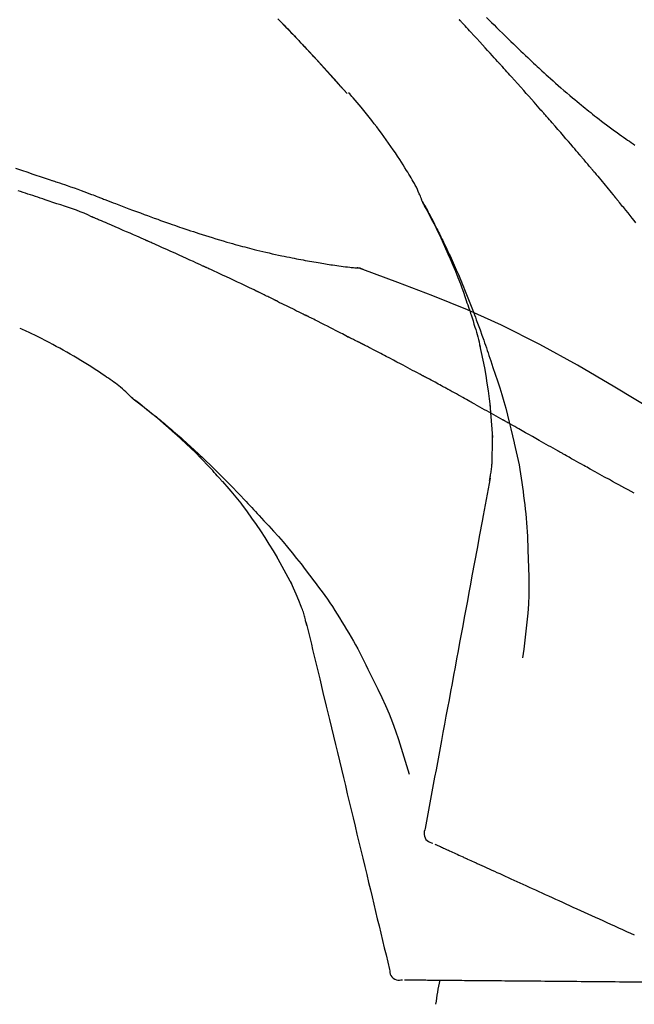
# Model space of a CAD drawing. Extents: x 55896 to 82369, y -25 to 8845.
# Drawn here: x 63867 to 63913, y 3035 to 3107 of the extents above; entities that cross this region are included whole.
import ezdxf

# ---------------------------------------------------------------- set-up
doc = ezdxf.new("R2010")
doc.units = 0
doc.header["$LTSCALE"] = 50
doc.header["$MEASUREMENT"] = 0
doc.layers.get('0').update_dxf_attribs({"linetype": 'CONTINUOUS'})
doc.layers.get('DEFPOINTS').update_dxf_attribs({"color": 146, "linetype": 'CONTINUOUS'})
doc.layers.add('150-機器', color=8, linetype='CONTINUOUS')
doc.layers.add('166-寸法B', color=11, linetype='CONTINUOUS')
doc.styles.add('KH001', font='txt')
doc.dimstyles.new('KH1xx030', dxfattribs={"dimscale": 30, "dimtxt": 2, "dimasz": 0.6, "dimexe": 0.3, "dimexo": 1.2, "dimgap": 0.5, "dimtad": 3, "dimdec": 1, "dimdsep": 46, "dimlunit": 6, "dimtxsty": 'KH001', "dimblk": 'DOT', "dimcen": 1, "dimdle": 1, "dimclrd": 256, "dimclre": 256, "dimclrt": 256, "dimadec": 0, "dimazin": 0, "dimtfac": 1, "dimtdec": 1, "dimtix": 1, "dimtmove": 2, "dimatfit": 3, "dimldrblk": 'CLOSEDBLANK', "dimfxl": 1, "dimtolj": 1, "dimtzin": 0, "dimlwd": -1, "dimlwe": -1, "dimarcsym": 0})

# ---------------------------------------------------------------- blocks, each defined once
blk = doc.blocks.new('F402_D')
at = {"layer": '150-機器', "color": 13, "linetype": 'Continuous'}
for p, q in [((-28.98, 204.099), (-28.983, 204.102)), ((-28.608, 191.207), (-28.609, 191.207))]:
    blk.add_line(p, q, dxfattribs=at)
for points in [[(-34.102, 209.626), (-33.949, 209.468), (-33.796, 209.31), (-33.643, 209.152), (-33.51, 209.014), (-33.376, 208.875), (-33.243, 208.737), (-33.111, 208.598), (-32.997, 208.479), (-32.884, 208.36), (-32.77, 208.241), (-32.657, 208.122), (-32.563, 208.022), (-32.469, 207.923), (-32.375, 207.824), (-32.282, 207.725), (-32.226, 207.665), (-32.17, 207.606), (-32.114, 207.546), (-32.058, 207.486), (-32.033, 207.46), (-32.008, 207.434), (-31.983, 207.407), (-31.958, 207.381)], [(-31.95, 207.372), (-32.021, 207.447), (-32.091, 207.522), (-32.162, 207.596), (-32.232, 207.671), (-32.371, 207.819), (-32.511, 207.968), (-32.65, 208.116), (-32.79, 208.264), (-32.999, 208.483), (-33.208, 208.701), (-33.417, 208.919), (-33.627, 209.137), (-33.833, 209.35), (-34.039, 209.563)], [(-18.688, 209.735), (-18.5, 209.548), (-18.312, 209.361), (-18.124, 209.174), (-17.936, 208.987), (-17.719, 208.774), (-17.502, 208.561), (-17.285, 208.348), (-17.067, 208.136), (-16.877, 207.951), (-16.686, 207.767), (-16.495, 207.582), (-16.303, 207.399), (-16.135, 207.238), (-15.966, 207.077), (-15.797, 206.917), (-15.628, 206.757), (-15.486, 206.622), (-15.343, 206.488), (-15.2, 206.355), (-15.056, 206.221), (-14.937, 206.11), (-14.817, 205.999), (-14.696, 205.889), (-14.576, 205.778), (-14.421, 205.637), (-14.266, 205.495), (-14.11, 205.354), (-13.954, 205.213), (-13.761, 205.039), (-13.567, 204.866), (-13.372, 204.694), (-13.176, 204.523), (-12.961, 204.336), (-12.746, 204.151), (-12.53, 203.967), (-12.313, 203.784), (-12.15, 203.648), (-11.987, 203.512), (-11.824, 203.377), (-11.66, 203.242), (-11.525, 203.132), (-11.39, 203.022), (-11.255, 202.913), (-11.119, 202.804), (-10.975, 202.689), (-10.831, 202.574), (-10.686, 202.46), (-10.54, 202.346), (-10.355, 202.203), (-10.17, 202.06), (-9.983, 201.918), (-9.796, 201.777), (-9.604, 201.633), (-9.411, 201.49), (-9.217, 201.348), (-9.022, 201.207), (-8.865, 201.094), (-8.707, 200.981), (-8.548, 200.869), (-8.39, 200.757), (-8.254, 200.662), (-8.118, 200.566), (-7.981, 200.472), (-7.845, 200.377), (-7.709, 200.283)], [(-17.734, 206.34), (-17.857, 206.475), (-17.979, 206.61), (-18.102, 206.746), (-18.225, 206.881), (-18.409, 207.084), (-18.593, 207.286), (-18.778, 207.489), (-18.962, 207.691), (-19.178, 207.926), (-19.393, 208.161), (-19.609, 208.395), (-19.825, 208.629), (-19.932, 208.746), (-20.04, 208.863), (-20.148, 208.98), (-20.256, 209.096), (-20.31, 209.155), (-20.364, 209.213), (-20.418, 209.271), (-20.472, 209.329), (-20.498, 209.359), (-20.525, 209.388), (-20.552, 209.417), (-20.579, 209.446), (-20.593, 209.46), (-20.606, 209.475), (-20.62, 209.489), (-20.633, 209.504), (-20.64, 209.511), (-20.647, 209.519), (-20.653, 209.526), (-20.66, 209.533), (-20.664, 209.537), (-20.667, 209.541), (-20.671, 209.544), (-20.674, 209.548), (-20.675, 209.549), (-20.676, 209.55), (-20.676, 209.551), (-20.677, 209.551), (-20.678, 209.552), (-20.679, 209.553), (-20.68, 209.554), (-20.68, 209.555), (-20.681, 209.556), (-20.682, 209.557), (-20.683, 209.557), (-20.683, 209.558), (-20.684, 209.559), (-20.685, 209.56), (-20.686, 209.561), (-20.687, 209.562)], [(-31.392, 206.773), (-31.44, 206.825), (-31.487, 206.876), (-31.534, 206.927), (-31.582, 206.978), (-31.629, 207.029), (-31.677, 207.08), (-31.724, 207.131), (-31.772, 207.182), (-31.82, 207.233), (-31.868, 207.284), (-31.915, 207.335), (-31.963, 207.386)], [(-28.98, 204.099), (-29.224, 204.376), (-29.469, 204.652), (-29.713, 204.929), (-29.958, 205.205), (-30.204, 205.481), (-30.45, 205.756), (-30.697, 206.03), (-30.947, 206.303), (-31.198, 206.574), (-31.45, 206.844), (-31.704, 207.112), (-31.958, 207.381)], [(-31.958, 207.381), (-31.956, 207.379), (-31.954, 207.376), (-31.952, 207.374), (-31.95, 207.372)], [(-28.983, 204.103), (-29.611, 204.798), (-30.239, 205.494), (-30.868, 206.189), (-31.496, 206.885)], [(-14.65, 202.882), (-14.777, 203.027), (-14.904, 203.172), (-15.032, 203.317), (-15.159, 203.462), (-15.351, 203.679), (-15.543, 203.896), (-15.735, 204.112), (-15.927, 204.329), (-16.152, 204.581), (-16.378, 204.833), (-16.603, 205.084), (-16.829, 205.336), (-16.942, 205.461), (-17.055, 205.587), (-17.168, 205.713), (-17.281, 205.838), (-17.338, 205.901), (-17.395, 205.964), (-17.451, 206.026), (-17.508, 206.089), (-17.536, 206.12), (-17.564, 206.152), (-17.593, 206.183), (-17.621, 206.214), (-17.635, 206.23), (-17.649, 206.246), (-17.664, 206.261), (-17.678, 206.277), (-17.685, 206.285), (-17.692, 206.293), (-17.699, 206.3), (-17.706, 206.308), (-17.709, 206.312), (-17.712, 206.315), (-17.715, 206.318), (-17.718, 206.322), (-17.72, 206.324), (-17.722, 206.326), (-17.724, 206.328), (-17.726, 206.331), (-17.727, 206.332), (-17.728, 206.333), (-17.73, 206.334), (-17.731, 206.335), (-17.732, 206.336), (-17.733, 206.338), (-17.733, 206.339), (-17.734, 206.34)], [(-53.508, 198.585), (-53.049, 198.43), (-52.59, 198.274), (-52.288, 198.172), (-51.986, 198.07), (-51.684, 197.968), (-51.382, 197.866), (-51.237, 197.817), (-51.092, 197.768), (-50.947, 197.719), (-50.802, 197.67)], [(-23.435, 196.15), (-23.449, 196.191), (-23.463, 196.232), (-23.478, 196.273), (-23.493, 196.314), (-23.53, 196.41), (-23.569, 196.505), (-23.609, 196.599), (-23.65, 196.693), (-23.72, 196.851), (-23.791, 197.007), (-23.864, 197.163), (-23.941, 197.317), (-24.013, 197.454), (-24.088, 197.59), (-24.165, 197.725), (-24.243, 197.858), (-24.327, 197.998), (-24.411, 198.137), (-24.497, 198.275), (-24.583, 198.413), (-24.71, 198.614), (-24.837, 198.815), (-24.964, 199.016), (-25.093, 199.215), (-25.254, 199.459), (-25.417, 199.702), (-25.581, 199.943), (-25.747, 200.183), (-25.919, 200.43), (-26.093, 200.675), (-26.268, 200.919), (-26.445, 201.162), (-26.619, 201.398), (-26.795, 201.632), (-26.972, 201.864), (-27.15, 202.096), (-27.347, 202.347), (-27.545, 202.598), (-27.746, 202.846), (-27.949, 203.092), (-28.096, 203.268), (-28.245, 203.444), (-28.394, 203.618), (-28.545, 203.791), (-28.627, 203.883), (-28.708, 203.976), (-28.79, 204.068), (-28.872, 204.16)], [(-11.805, 199.591), (-11.922, 199.729), (-12.039, 199.867), (-12.157, 200.005), (-12.274, 200.143), (-12.451, 200.35), (-12.627, 200.556), (-12.805, 200.762), (-12.982, 200.968), (-13.19, 201.208), (-13.397, 201.448), (-13.606, 201.687), (-13.814, 201.927), (-13.918, 202.046), (-14.023, 202.166), (-14.127, 202.285), (-14.231, 202.404), (-14.284, 202.464), (-14.336, 202.524), (-14.388, 202.583), (-14.44, 202.643), (-14.467, 202.673), (-14.493, 202.703), (-14.519, 202.732), (-14.545, 202.762), (-14.558, 202.777), (-14.571, 202.792), (-14.584, 202.807), (-14.597, 202.822), (-14.604, 202.829), (-14.61, 202.837), (-14.617, 202.844), (-14.623, 202.852), (-14.626, 202.855), (-14.629, 202.858), (-14.632, 202.861), (-14.635, 202.864), (-14.637, 202.867), (-14.638, 202.869), (-14.64, 202.871), (-14.642, 202.873), (-14.643, 202.874), (-14.644, 202.875), (-14.645, 202.876), (-14.646, 202.877), (-14.647, 202.878), (-14.648, 202.879), (-14.649, 202.88), (-14.65, 202.882)], [(-10.865, 198.479), (-10.904, 198.525), (-10.943, 198.571), (-10.982, 198.618), (-11.021, 198.664), (-11.079, 198.734), (-11.138, 198.804), (-11.197, 198.873), (-11.255, 198.943), (-11.324, 199.024), (-11.392, 199.105), (-11.461, 199.186), (-11.53, 199.267), (-11.564, 199.307), (-11.598, 199.348), (-11.633, 199.388), (-11.667, 199.429), (-11.684, 199.449), (-11.701, 199.469), (-11.719, 199.49), (-11.736, 199.51), (-11.744, 199.52), (-11.753, 199.53), (-11.762, 199.54), (-11.77, 199.55), (-11.774, 199.555), (-11.778, 199.559), (-11.781, 199.563), (-11.785, 199.568), (-11.787, 199.57), (-11.79, 199.573), (-11.792, 199.576), (-11.795, 199.579), (-11.796, 199.58), (-11.797, 199.582), (-11.798, 199.583), (-11.799, 199.585), (-11.801, 199.586), (-11.802, 199.588), (-11.803, 199.589), (-11.805, 199.591)], [(-51.305, 196.242), (-51.487, 196.303), (-51.668, 196.364), (-51.85, 196.425), (-52.031, 196.486), (-52.213, 196.547), (-52.394, 196.608), (-52.576, 196.669), (-52.757, 196.731), (-52.938, 196.792), (-53.119, 196.852), (-53.3, 196.913)], [(-10.723, 198.31), (-10.735, 198.324), (-10.747, 198.338), (-10.758, 198.352), (-10.77, 198.366), (-10.782, 198.38), (-10.794, 198.394), (-10.806, 198.408), (-10.818, 198.422), (-10.829, 198.436), (-10.841, 198.45), (-10.853, 198.464), (-10.865, 198.479)], [(-10.677, 198.255), (-10.681, 198.26), (-10.685, 198.264), (-10.689, 198.269), (-10.693, 198.273), (-10.696, 198.278), (-10.7, 198.282), (-10.704, 198.287), (-10.708, 198.292), (-10.712, 198.296), (-10.715, 198.301), (-10.719, 198.305), (-10.723, 198.31)], [(-10.677, 198.255), (-10.565, 198.122), (-10.453, 197.988), (-10.341, 197.854), (-10.229, 197.72), (-10.118, 197.586), (-10.006, 197.452), (-9.895, 197.318), (-9.783, 197.183), (-9.672, 197.049), (-9.562, 196.914), (-9.451, 196.779), (-9.34, 196.644)], [(-50.803, 197.667), (-50.803, 197.669), (-50.802, 197.67), (-50.801, 197.672), (-50.8, 197.674)], [(-50.798, 197.672), (-50.704, 197.641), (-50.611, 197.61), (-50.518, 197.579), (-50.425, 197.548), (-50.24, 197.486), (-50.056, 197.423), (-49.871, 197.36), (-49.687, 197.297), (-49.423, 197.207), (-49.159, 197.116), (-48.895, 197.023), (-48.633, 196.929), (-48.443, 196.859), (-48.254, 196.788), (-48.065, 196.717), (-47.877, 196.644), (-47.759, 196.598), (-47.642, 196.552), (-47.524, 196.506), (-47.407, 196.46), (-47.342, 196.435), (-47.278, 196.41), (-47.214, 196.385), (-47.15, 196.361), (-47.065, 196.328), (-46.98, 196.295), (-46.894, 196.262), (-46.809, 196.229), (-46.636, 196.162), (-46.462, 196.095), (-46.288, 196.028), (-46.114, 195.961), (-45.866, 195.866), (-45.619, 195.772), (-45.371, 195.677), (-45.122, 195.584), (-44.838, 195.477), (-44.553, 195.37), (-44.268, 195.265), (-43.983, 195.159), (-43.734, 195.068), (-43.485, 194.977), (-43.235, 194.886), (-42.986, 194.796), (-42.766, 194.718), (-42.547, 194.64), (-42.327, 194.562), (-42.107, 194.485), (-41.923, 194.42), (-41.738, 194.356), (-41.552, 194.292), (-41.367, 194.228), (-41.213, 194.175), (-41.058, 194.123), (-40.903, 194.071), (-40.749, 194.019), (-40.549, 193.952), (-40.35, 193.886), (-40.15, 193.82), (-39.951, 193.755), (-39.703, 193.675), (-39.455, 193.596), (-39.207, 193.518), (-38.958, 193.441), (-38.687, 193.358), (-38.415, 193.277), (-38.142, 193.197), (-37.869, 193.118), (-37.665, 193.059), (-37.461, 193.002), (-37.257, 192.944), (-37.053, 192.888), (-36.885, 192.842), (-36.717, 192.797), (-36.549, 192.752), (-36.381, 192.708), (-36.202, 192.661), (-36.024, 192.615), (-35.845, 192.57), (-35.666, 192.525), (-35.438, 192.469), (-35.211, 192.414), (-34.983, 192.36), (-34.754, 192.307), (-34.52, 192.254), (-34.285, 192.202), (-34.051, 192.152), (-33.816, 192.102), (-33.625, 192.063), (-33.435, 192.024), (-33.245, 191.986), (-33.054, 191.948), (-32.891, 191.916), (-32.728, 191.884), (-32.565, 191.853), (-32.402, 191.822), (-32.24, 191.792), (-32.078, 191.762), (-31.915, 191.732), (-31.753, 191.703), (-31.593, 191.675), (-31.434, 191.647), (-31.275, 191.619), (-31.116, 191.592), (-30.981, 191.569), (-30.846, 191.546), (-30.711, 191.523), (-30.577, 191.501), (-30.446, 191.48), (-30.316, 191.46), (-30.186, 191.44), (-30.055, 191.421), (-29.9, 191.398), (-29.744, 191.376), (-29.589, 191.354), (-29.433, 191.333), (-29.271, 191.313), (-29.109, 191.293), (-28.947, 191.274), (-28.785, 191.255), (-28.69, 191.245), (-28.596, 191.235), (-28.502, 191.225), (-28.407, 191.216), (-28.366, 191.212), (-28.325, 191.208), (-28.284, 191.205), (-28.243, 191.201)], [(-9.34, 196.644), (-9.326, 196.627), (-9.312, 196.61), (-9.298, 196.593), (-9.284, 196.575), (-9.269, 196.558), (-9.255, 196.541), (-9.241, 196.524), (-9.227, 196.507), (-9.213, 196.489), (-9.199, 196.472), (-9.185, 196.455), (-9.17, 196.438)], [(-47.87, 194.99), (-48.15, 195.117), (-48.43, 195.241), (-48.713, 195.361), (-48.998, 195.473), (-49.284, 195.575), (-49.573, 195.671), (-49.863, 195.764), (-50.153, 195.856), (-50.442, 195.95), (-50.73, 196.047), (-51.018, 196.144), (-51.305, 196.242)], [(-19.941, 188.119), (-19.993, 188.28), (-20.045, 188.441), (-20.097, 188.602), (-20.15, 188.763), (-20.255, 189.075), (-20.363, 189.385), (-20.473, 189.695), (-20.587, 190.003), (-20.764, 190.466), (-20.947, 190.926), (-21.137, 191.384), (-21.331, 191.84), (-21.503, 192.231), (-21.677, 192.621), (-21.855, 193.009), (-22.036, 193.395), (-22.206, 193.753), (-22.379, 194.11), (-22.555, 194.465), (-22.734, 194.818), (-22.845, 195.034), (-22.958, 195.249), (-23.071, 195.464), (-23.186, 195.678), (-23.25, 195.795), (-23.314, 195.913), (-23.379, 196.03), (-23.443, 196.148)], [(-23.436, 196.15), (-23.43, 196.138), (-23.423, 196.127), (-23.417, 196.116), (-23.411, 196.104), (-23.405, 196.093), (-23.398, 196.082), (-23.392, 196.07), (-23.386, 196.059), (-23.38, 196.048), (-23.373, 196.036), (-23.367, 196.025), (-23.361, 196.014), (-23.299, 195.902), (-23.237, 195.79), (-23.175, 195.678), (-23.113, 195.565), (-23.051, 195.451), (-22.99, 195.337), (-22.93, 195.222), (-22.869, 195.108), (-22.75, 194.881), (-22.631, 194.654), (-22.514, 194.427), (-22.397, 194.199), (-22.339, 194.083), (-22.281, 193.967), (-22.223, 193.851), (-22.165, 193.735), (-22.109, 193.62), (-22.053, 193.505), (-21.997, 193.39), (-21.941, 193.275), (-21.933, 193.259), (-21.925, 193.242), (-21.917, 193.226), (-21.909, 193.209), (-21.901, 193.193), (-21.893, 193.176), (-21.885, 193.16), (-21.877, 193.143), (-21.869, 193.127), (-21.861, 193.11), (-21.853, 193.094), (-21.845, 193.077)], [(-7.631, 194.543), (-7.766, 194.711), (-7.901, 194.878), (-8.059, 195.074), (-8.217, 195.269), (-8.376, 195.464), (-8.534, 195.659), (-8.614, 195.757), (-8.693, 195.854), (-8.773, 195.951), (-8.852, 196.049), (-8.892, 196.097), (-8.932, 196.146), (-8.971, 196.195), (-9.011, 196.243), (-9.031, 196.268), (-9.051, 196.292), (-9.071, 196.316), (-9.091, 196.34), (-9.101, 196.353), (-9.111, 196.365), (-9.121, 196.377), (-9.131, 196.389), (-9.136, 196.395), (-9.141, 196.401), (-9.145, 196.407), (-9.15, 196.413), (-9.153, 196.416), (-9.155, 196.419), (-9.157, 196.422), (-9.16, 196.424), (-9.16, 196.425), (-9.161, 196.426), (-9.162, 196.427), (-9.163, 196.428), (-9.163, 196.429), (-9.164, 196.43), (-9.165, 196.431), (-9.165, 196.432), (-9.166, 196.432), (-9.167, 196.433), (-9.168, 196.434), (-9.168, 196.435), (-9.169, 196.436), (-9.17, 196.437), (-9.171, 196.438), (-9.171, 196.439)], [(-43.862, 193.247), (-44.029, 193.321), (-44.196, 193.395), (-44.363, 193.468), (-44.53, 193.542), (-44.781, 193.653), (-45.031, 193.763), (-45.282, 193.872), (-45.533, 193.982), (-45.826, 194.109), (-46.118, 194.236), (-46.41, 194.362), (-46.703, 194.488), (-46.849, 194.551), (-46.995, 194.614), (-47.141, 194.677), (-47.287, 194.74), (-47.36, 194.771), (-47.433, 194.802), (-47.506, 194.834), (-47.579, 194.865), (-47.615, 194.881), (-47.651, 194.896), (-47.688, 194.912), (-47.724, 194.927), (-47.743, 194.935), (-47.761, 194.943), (-47.779, 194.951), (-47.797, 194.959), (-47.806, 194.963), (-47.815, 194.966), (-47.825, 194.97), (-47.834, 194.974), (-47.838, 194.976), (-47.843, 194.978), (-47.848, 194.98), (-47.853, 194.982), (-47.854, 194.983), (-47.855, 194.983), (-47.856, 194.984), (-47.857, 194.984), (-47.858, 194.985), (-47.859, 194.985), (-47.86, 194.986), (-47.861, 194.986), (-47.862, 194.986), (-47.863, 194.987), (-47.864, 194.987), (-47.865, 194.988), (-47.866, 194.988), (-47.867, 194.989), (-47.868, 194.989), (-47.869, 194.99)], [(-39.637, 191.342), (-39.813, 191.423), (-39.988, 191.504), (-40.163, 191.585), (-40.339, 191.665), (-40.602, 191.786), (-40.866, 191.906), (-41.129, 192.026), (-41.393, 192.145), (-41.701, 192.284), (-42.01, 192.422), (-42.318, 192.56), (-42.627, 192.698), (-42.781, 192.767), (-42.935, 192.836), (-43.09, 192.904), (-43.244, 192.973), (-43.321, 193.007), (-43.399, 193.042), (-43.476, 193.076), (-43.553, 193.11), (-43.592, 193.127), (-43.63, 193.144), (-43.669, 193.161), (-43.707, 193.179), (-43.727, 193.187), (-43.746, 193.196), (-43.765, 193.204), (-43.785, 193.213), (-43.794, 193.217), (-43.804, 193.221), (-43.814, 193.226), (-43.823, 193.23), (-43.828, 193.232), (-43.832, 193.233), (-43.836, 193.235), (-43.84, 193.237), (-43.843, 193.238), (-43.845, 193.24), (-43.848, 193.241), (-43.851, 193.242), (-43.852, 193.243), (-43.854, 193.243), (-43.855, 193.244), (-43.857, 193.245), (-43.858, 193.245), (-43.859, 193.246), (-43.861, 193.246), (-43.862, 193.247)], [(-21.845, 193.077), (-21.765, 192.914), (-21.686, 192.75), (-21.607, 192.586), (-21.529, 192.421), (-21.451, 192.254), (-21.375, 192.088), (-21.299, 191.92), (-21.224, 191.753), (-21.067, 191.404), (-20.913, 191.055), (-20.76, 190.705), (-20.61, 190.354), (-20.532, 190.168), (-20.455, 189.981), (-20.379, 189.794), (-20.303, 189.607), (-20.153, 189.236), (-20.004, 188.865), (-19.857, 188.492), (-19.713, 188.119), (-19.642, 187.93), (-19.571, 187.742), (-19.501, 187.553), (-19.431, 187.365), (-19.293, 186.989), (-19.156, 186.613), (-19.02, 186.236), (-18.886, 185.859), (-18.82, 185.669), (-18.755, 185.48), (-18.69, 185.29), (-18.626, 185.101), (-18.562, 184.911), (-18.498, 184.721), (-18.434, 184.531), (-18.37, 184.341)], [(-35.7, 189.493), (-35.863, 189.572), (-36.026, 189.65), (-36.19, 189.729), (-36.353, 189.807), (-36.599, 189.924), (-36.844, 190.041), (-37.09, 190.157), (-37.336, 190.273), (-37.623, 190.408), (-37.91, 190.542), (-38.198, 190.676), (-38.486, 190.81), (-38.629, 190.877), (-38.773, 190.943), (-38.917, 191.01), (-39.061, 191.077), (-39.133, 191.11), (-39.205, 191.143), (-39.277, 191.176), (-39.349, 191.21), (-39.385, 191.226), (-39.421, 191.243), (-39.457, 191.26), (-39.493, 191.276), (-39.511, 191.284), (-39.529, 191.293), (-39.547, 191.301), (-39.565, 191.309), (-39.574, 191.313), (-39.583, 191.318), (-39.592, 191.322), (-39.601, 191.326), (-39.605, 191.328), (-39.609, 191.329), (-39.613, 191.331), (-39.617, 191.333), (-39.619, 191.334), (-39.622, 191.335), (-39.625, 191.337), (-39.627, 191.338), (-39.628, 191.338), (-39.63, 191.339), (-39.631, 191.339), (-39.632, 191.34), (-39.633, 191.341), (-39.635, 191.341), (-39.636, 191.342), (-39.637, 191.342)], [(-27.803, 191.089), (-27.855, 191.114), (-27.908, 191.137), (-27.962, 191.158), (-28.017, 191.175), (-28.072, 191.186), (-28.128, 191.193), (-28.185, 191.198), (-28.242, 191.201)], [(-27.823, 191.093), (-27.856, 191.107), (-27.89, 191.12), (-27.923, 191.134), (-27.957, 191.146), (-27.992, 191.157), (-28.027, 191.166), (-28.062, 191.174), (-28.097, 191.181), (-28.132, 191.187), (-28.168, 191.192), (-28.203, 191.196), (-28.239, 191.2)], [(-6.467, 180.737), (-9.2, 182.388), (-11.951, 184.002), (-14.737, 185.542), (-17.577, 186.97), (-20.092, 188.098), (-22.647, 189.143), (-25.228, 190.132), (-27.823, 191.093)], [(-27.823, 191.093), (-27.821, 191.092), (-27.819, 191.091), (-27.817, 191.09), (-27.816, 191.09)], [(-34.389, 188.86), (-34.443, 188.886), (-34.498, 188.913), (-34.552, 188.939), (-34.607, 188.966), (-34.689, 189.006), (-34.771, 189.045), (-34.853, 189.085), (-34.935, 189.125), (-35.03, 189.171), (-35.126, 189.217), (-35.221, 189.263), (-35.317, 189.309), (-35.365, 189.332), (-35.413, 189.355), (-35.46, 189.378), (-35.508, 189.401), (-35.532, 189.413), (-35.556, 189.424), (-35.58, 189.436), (-35.604, 189.447), (-35.616, 189.453), (-35.628, 189.459), (-35.64, 189.465), (-35.652, 189.47), (-35.657, 189.473), (-35.662, 189.475), (-35.667, 189.478), (-35.672, 189.48), (-35.676, 189.482), (-35.679, 189.483), (-35.683, 189.485), (-35.686, 189.487), (-35.688, 189.488), (-35.689, 189.488), (-35.691, 189.489), (-35.693, 189.49), (-35.694, 189.491), (-35.696, 189.492), (-35.698, 189.492), (-35.7, 189.493)], [(-34.191, 188.763), (-34.207, 188.771), (-34.224, 188.779), (-34.24, 188.787), (-34.257, 188.795), (-34.273, 188.803), (-34.29, 188.811), (-34.306, 188.819), (-34.323, 188.827), (-34.339, 188.835), (-34.356, 188.843), (-34.372, 188.852), (-34.389, 188.86)], [(-34.127, 188.732), (-34.132, 188.734), (-34.138, 188.737), (-34.143, 188.74), (-34.148, 188.742), (-34.153, 188.745), (-34.159, 188.747), (-34.164, 188.75), (-34.169, 188.753), (-34.175, 188.755), (-34.18, 188.758), (-34.185, 188.76), (-34.191, 188.763)], [(-34.127, 188.732), (-33.97, 188.655), (-33.813, 188.579), (-33.657, 188.502), (-33.5, 188.425), (-33.343, 188.348), (-33.187, 188.271), (-33.03, 188.194), (-32.874, 188.116), (-32.718, 188.038), (-32.562, 187.96), (-32.406, 187.882), (-32.25, 187.804)], [(-19.941, 188.118), (-19.939, 188.112), (-19.937, 188.106), (-19.935, 188.1), (-19.933, 188.094), (-19.931, 188.088), (-19.929, 188.082), (-19.927, 188.076), (-19.925, 188.07), (-19.924, 188.064), (-19.922, 188.058), (-19.92, 188.053), (-19.918, 188.047)], [(-19.941, 188.118), (-19.925, 188.07), (-19.91, 188.022), (-19.894, 187.975), (-19.879, 187.927), (-19.864, 187.879), (-19.849, 187.831), (-19.834, 187.784), (-19.818, 187.736), (-19.746, 187.508), (-19.675, 187.28), (-19.604, 187.052), (-19.534, 186.824), (-19.479, 186.643), (-19.426, 186.462), (-19.374, 186.281), (-19.324, 186.099), (-19.276, 185.916), (-19.23, 185.733), (-19.184, 185.55), (-19.14, 185.366)], [(-32.25, 187.804), (-32.23, 187.794), (-32.21, 187.784), (-32.19, 187.774), (-32.17, 187.764), (-32.15, 187.754), (-32.13, 187.744), (-32.111, 187.734), (-32.091, 187.724), (-32.071, 187.714), (-32.051, 187.704), (-32.031, 187.694), (-32.011, 187.684)], [(-28.942, 186.116), (-29.069, 186.182), (-29.197, 186.249), (-29.324, 186.315), (-29.452, 186.381), (-29.643, 186.48), (-29.834, 186.579), (-30.026, 186.678), (-30.217, 186.776), (-30.441, 186.89), (-30.665, 187.005), (-30.889, 187.118), (-31.113, 187.232), (-31.225, 187.289), (-31.338, 187.345), (-31.45, 187.402), (-31.562, 187.458), (-31.618, 187.487), (-31.674, 187.515), (-31.73, 187.543), (-31.786, 187.571), (-31.814, 187.586), (-31.842, 187.6), (-31.87, 187.614), (-31.899, 187.628), (-31.913, 187.635), (-31.927, 187.642), (-31.941, 187.649), (-31.955, 187.656), (-31.962, 187.66), (-31.969, 187.663), (-31.976, 187.667), (-31.983, 187.67), (-31.986, 187.672), (-31.989, 187.673), (-31.992, 187.675), (-31.996, 187.677), (-31.997, 187.677), (-31.998, 187.678), (-31.999, 187.678), (-32, 187.679), (-32.001, 187.679), (-32.002, 187.68), (-32.003, 187.68), (-32.004, 187.681), (-32.005, 187.681), (-32.006, 187.682), (-32.007, 187.682), (-32.008, 187.683), (-32.009, 187.683), (-32.01, 187.684), (-32.011, 187.684), (-32.012, 187.685)], [(-44.925, 181.62), (-44.955, 181.652), (-44.985, 181.683), (-45.015, 181.715), (-45.045, 181.746), (-45.118, 181.818), (-45.192, 181.889), (-45.267, 181.959), (-45.343, 182.028), (-45.47, 182.144), (-45.599, 182.258), (-45.73, 182.371), (-45.862, 182.48), (-45.984, 182.576), (-46.107, 182.669), (-46.232, 182.761), (-46.358, 182.851), (-46.491, 182.945), (-46.625, 183.037), (-46.76, 183.129), (-46.895, 183.22), (-47.092, 183.352), (-47.29, 183.484), (-47.488, 183.615), (-47.687, 183.745), (-47.933, 183.903), (-48.18, 184.058), (-48.429, 184.212), (-48.678, 184.364), (-48.936, 184.519), (-49.194, 184.672), (-49.454, 184.824), (-49.714, 184.974), (-49.969, 185.118), (-50.224, 185.261), (-50.481, 185.401), (-50.738, 185.54), (-51.02, 185.69), (-51.303, 185.838), (-51.587, 185.983), (-51.872, 186.126), (-52.079, 186.227), (-52.286, 186.326), (-52.493, 186.425), (-52.702, 186.521), (-52.814, 186.573), (-52.926, 186.624), (-53.038, 186.675), (-53.15, 186.726)], [(-28.085, 185.69), (-28.12, 185.709), (-28.156, 185.727), (-28.191, 185.745), (-28.227, 185.763), (-28.28, 185.79), (-28.334, 185.816), (-28.388, 185.842), (-28.442, 185.868), (-28.505, 185.898), (-28.568, 185.928), (-28.631, 185.959), (-28.693, 185.99), (-28.724, 186.005), (-28.756, 186.021), (-28.787, 186.036), (-28.818, 186.052), (-28.833, 186.06), (-28.849, 186.068), (-28.864, 186.076), (-28.88, 186.084), (-28.888, 186.088), (-28.895, 186.092), (-28.903, 186.096), (-28.911, 186.1), (-28.914, 186.101), (-28.917, 186.103), (-28.92, 186.104), (-28.923, 186.106), (-28.924, 186.106), (-28.925, 186.107), (-28.926, 186.107), (-28.927, 186.108), (-28.928, 186.109), (-28.929, 186.109), (-28.93, 186.11), (-28.931, 186.11), (-28.932, 186.111), (-28.933, 186.111), (-28.934, 186.112), (-28.935, 186.112), (-28.938, 186.114), (-28.942, 186.116), (-28.944, 186.117), (-28.945, 186.117), (-28.943, 186.116), (-28.941, 186.115), (-28.938, 186.114), (-28.936, 186.113), (-28.936, 186.113), (-28.938, 186.114), (-28.942, 186.116), (-28.946, 186.118)], [(-27.87, 185.58), (-27.879, 185.584), (-27.888, 185.589), (-27.897, 185.594), (-27.906, 185.598), (-27.92, 185.605), (-27.933, 185.612), (-27.946, 185.619), (-27.96, 185.626), (-27.975, 185.634), (-27.991, 185.642), (-28.007, 185.65), (-28.022, 185.658), (-28.03, 185.662), (-28.038, 185.666), (-28.046, 185.67), (-28.054, 185.674), (-28.058, 185.676), (-28.062, 185.678), (-28.066, 185.68), (-28.069, 185.682), (-28.071, 185.683), (-28.073, 185.684), (-28.075, 185.685), (-28.077, 185.686), (-28.079, 185.687), (-28.081, 185.688), (-28.083, 185.689), (-28.085, 185.69)], [(-23.611, 183.345), (-23.788, 183.439), (-23.965, 183.533), (-24.142, 183.627), (-24.319, 183.721), (-24.496, 183.815), (-24.674, 183.909), (-24.851, 184.003), (-25.029, 184.097), (-25.295, 184.237), (-25.561, 184.377), (-25.827, 184.517), (-26.094, 184.656), (-26.227, 184.726), (-26.36, 184.796), (-26.493, 184.865), (-26.626, 184.935), (-26.782, 185.016), (-26.937, 185.097), (-27.093, 185.177), (-27.248, 185.258), (-27.326, 185.298), (-27.404, 185.338), (-27.481, 185.379), (-27.559, 185.419), (-27.598, 185.439), (-27.637, 185.459), (-27.676, 185.479), (-27.715, 185.499), (-27.734, 185.509), (-27.754, 185.519), (-27.773, 185.53), (-27.793, 185.54), (-27.802, 185.545), (-27.812, 185.55), (-27.822, 185.555), (-27.831, 185.56), (-27.836, 185.562), (-27.841, 185.565), (-27.846, 185.567), (-27.851, 185.57), (-27.853, 185.571), (-27.856, 185.572), (-27.858, 185.573), (-27.861, 185.575), (-27.862, 185.575), (-27.863, 185.576), (-27.864, 185.577), (-27.866, 185.577), (-27.867, 185.578), (-27.868, 185.578), (-27.869, 185.579), (-27.87, 185.58)], [(-18.393, 180.948), (-18.463, 181.526), (-18.537, 182.104), (-18.617, 182.68), (-18.709, 183.254), (-18.812, 183.819), (-18.926, 184.382), (-19.047, 184.943), (-19.171, 185.504)], [(-18.37, 184.341), (-18.198, 183.841), (-18.027, 183.341), (-17.859, 182.839), (-17.697, 182.336), (-17.542, 181.834), (-17.393, 181.329), (-17.252, 180.823), (-17.119, 180.314), (-16.993, 179.804), (-16.872, 179.292), (-16.756, 178.78), (-16.641, 178.267)], [(-21.678, 182.304), (-21.758, 182.348), (-21.838, 182.392), (-21.919, 182.436), (-21.999, 182.48), (-22.119, 182.545), (-22.24, 182.61), (-22.361, 182.676), (-22.481, 182.741), (-22.622, 182.817), (-22.763, 182.892), (-22.904, 182.968), (-23.046, 183.043), (-23.116, 183.081), (-23.187, 183.119), (-23.258, 183.157), (-23.328, 183.194), (-23.364, 183.213), (-23.399, 183.232), (-23.434, 183.251), (-23.47, 183.27), (-23.487, 183.279), (-23.505, 183.288), (-23.523, 183.298), (-23.54, 183.307), (-23.549, 183.312), (-23.558, 183.317), (-23.567, 183.321), (-23.576, 183.326), (-23.58, 183.328), (-23.583, 183.33), (-23.587, 183.332), (-23.591, 183.334), (-23.593, 183.335), (-23.596, 183.337), (-23.598, 183.338), (-23.601, 183.339), (-23.602, 183.34), (-23.603, 183.341), (-23.604, 183.341), (-23.606, 183.342), (-23.607, 183.343), (-23.608, 183.343), (-23.61, 183.344), (-23.611, 183.345)], [(-19.552, 181.132), (-19.64, 181.181), (-19.728, 181.23), (-19.815, 181.279), (-19.903, 181.328), (-20.036, 181.402), (-20.168, 181.475), (-20.301, 181.549), (-20.434, 181.622), (-20.589, 181.708), (-20.744, 181.793), (-20.9, 181.879), (-21.055, 181.964), (-21.133, 182.007), (-21.211, 182.049), (-21.288, 182.092), (-21.366, 182.135), (-21.405, 182.156), (-21.444, 182.177), (-21.483, 182.198), (-21.522, 182.22), (-21.541, 182.23), (-21.561, 182.241), (-21.58, 182.251), (-21.6, 182.262), (-21.609, 182.267), (-21.619, 182.273), (-21.629, 182.278), (-21.639, 182.283), (-21.643, 182.286), (-21.648, 182.289), (-21.653, 182.291), (-21.658, 182.294), (-21.66, 182.295), (-21.662, 182.296), (-21.664, 182.297), (-21.666, 182.298), (-21.667, 182.299), (-21.668, 182.299), (-21.669, 182.3), (-21.67, 182.3), (-21.671, 182.301), (-21.672, 182.301), (-21.673, 182.302), (-21.674, 182.303), (-21.675, 182.303), (-21.676, 182.304), (-21.677, 182.304), (-21.678, 182.305)], [(-38.467, 175.704), (-38.58, 175.83), (-38.693, 175.956), (-38.806, 176.082), (-38.92, 176.208), (-39.142, 176.45), (-39.367, 176.689), (-39.594, 176.927), (-39.823, 177.163), (-40.173, 177.514), (-40.528, 177.859), (-40.887, 178.201), (-41.251, 178.538), (-41.566, 178.825), (-41.884, 179.11), (-42.204, 179.392), (-42.527, 179.672), (-42.828, 179.93), (-43.131, 180.185), (-43.436, 180.438), (-43.743, 180.688), (-43.933, 180.84), (-44.123, 180.991), (-44.314, 181.141), (-44.506, 181.289), (-44.612, 181.371), (-44.719, 181.452), (-44.825, 181.533), (-44.932, 181.614)], [(-44.926, 181.619), (-44.916, 181.611), (-44.905, 181.603), (-44.895, 181.595), (-44.885, 181.588), (-44.874, 181.58), (-44.864, 181.572), (-44.854, 181.564), (-44.843, 181.557), (-44.833, 181.549), (-44.823, 181.541), (-44.812, 181.533), (-44.802, 181.525), (-44.7, 181.448), (-44.598, 181.371), (-44.495, 181.294), (-44.393, 181.216), (-44.291, 181.137), (-44.188, 181.058), (-44.086, 180.978), (-43.984, 180.898), (-43.783, 180.739), (-43.583, 180.58), (-43.383, 180.42), (-43.184, 180.259), (-43.083, 180.177), (-42.983, 180.095), (-42.883, 180.013), (-42.783, 179.93), (-42.685, 179.848), (-42.587, 179.766), (-42.489, 179.683), (-42.391, 179.601), (-42.377, 179.589), (-42.363, 179.577), (-42.349, 179.566), (-42.335, 179.554), (-42.321, 179.542), (-42.307, 179.53), (-42.293, 179.518), (-42.279, 179.507), (-42.265, 179.495), (-42.251, 179.483), (-42.237, 179.471), (-42.223, 179.459)], [(-19.552, 181.132), (-19.377, 181.034), (-19.203, 180.937), (-19.028, 180.84), (-18.854, 180.742), (-18.681, 180.645), (-18.508, 180.548), (-18.335, 180.451), (-18.162, 180.353), (-17.989, 180.256), (-17.816, 180.159), (-17.643, 180.061), (-17.47, 179.963)], [(-18.219, 178.661), (-18.269, 179.28), (-18.319, 179.898), (-18.368, 180.517), (-18.418, 181.136)], [(-13.408, 177.668), (-13.579, 177.764), (-13.75, 177.86), (-13.921, 177.957), (-14.092, 178.053), (-14.263, 178.15), (-14.434, 178.246), (-14.605, 178.343), (-14.775, 178.439), (-15.029, 178.583), (-15.283, 178.727), (-15.537, 178.87), (-15.79, 179.014), (-15.917, 179.085), (-16.043, 179.157), (-16.169, 179.228), (-16.296, 179.3), (-16.443, 179.383), (-16.59, 179.466), (-16.736, 179.549), (-16.883, 179.632), (-16.957, 179.673), (-17.03, 179.715), (-17.104, 179.756), (-17.177, 179.798), (-17.214, 179.819), (-17.25, 179.839), (-17.287, 179.86), (-17.324, 179.881), (-17.342, 179.891), (-17.36, 179.901), (-17.379, 179.912), (-17.397, 179.922), (-17.405, 179.926), (-17.413, 179.931), (-17.421, 179.935), (-17.429, 179.94), (-17.434, 179.943), (-17.439, 179.946), (-17.444, 179.949), (-17.449, 179.952), (-17.452, 179.953), (-17.455, 179.954), (-17.457, 179.956), (-17.46, 179.957), (-17.462, 179.959), (-17.465, 179.96), (-17.468, 179.962), (-17.47, 179.963)], [(-42.223, 179.459), (-42.084, 179.342), (-41.944, 179.225), (-41.805, 179.107), (-41.667, 178.988), (-41.528, 178.868), (-41.391, 178.746), (-41.254, 178.624), (-41.117, 178.502), (-40.832, 178.247), (-40.549, 177.991), (-40.267, 177.733), (-39.987, 177.474), (-39.84, 177.335), (-39.694, 177.196), (-39.548, 177.056), (-39.403, 176.917), (-39.115, 176.639), (-38.828, 176.36), (-38.542, 176.079), (-38.258, 175.797), (-38.117, 175.654), (-37.976, 175.51), (-37.835, 175.366), (-37.694, 175.222), (-37.415, 174.935), (-37.137, 174.647), (-36.859, 174.359), (-36.584, 174.068), (-36.447, 173.922), (-36.31, 173.776), (-36.174, 173.629), (-36.038, 173.482), (-35.902, 173.334), (-35.766, 173.187), (-35.631, 173.039), (-35.495, 172.891)], [(-18.255, 176.911), (-18.248, 177.409), (-18.241, 177.906), (-18.234, 178.404), (-18.226, 178.902)], [(-16.635, 178.241), (-16.557, 177.92), (-16.48, 177.598), (-16.406, 177.276), (-16.336, 176.953), (-16.271, 176.629), (-16.21, 176.304), (-16.155, 175.978), (-16.105, 175.651), (-16.06, 175.324), (-16.018, 174.996), (-15.978, 174.669), (-15.94, 174.341)], [(-7.755, 174.549), (-7.986, 174.672), (-8.216, 174.794), (-8.446, 174.918), (-8.676, 175.041), (-8.907, 175.166), (-9.137, 175.291), (-9.367, 175.417), (-9.597, 175.543), (-9.951, 175.738), (-10.304, 175.933), (-10.657, 176.129), (-11.01, 176.325), (-11.129, 176.391), (-11.248, 176.457), (-11.367, 176.523), (-11.486, 176.589), (-11.666, 176.69), (-11.846, 176.79), (-12.025, 176.891), (-12.205, 176.991), (-12.295, 177.042), (-12.385, 177.092), (-12.475, 177.143), (-12.565, 177.193), (-12.671, 177.253), (-12.776, 177.312), (-12.882, 177.371), (-12.987, 177.43), (-13.04, 177.46), (-13.092, 177.49), (-13.145, 177.519), (-13.198, 177.549), (-13.22, 177.562), (-13.243, 177.574), (-13.265, 177.587), (-13.288, 177.6), (-13.303, 177.608), (-13.318, 177.617), (-13.333, 177.625), (-13.348, 177.634), (-13.355, 177.638), (-13.362, 177.642), (-13.369, 177.646), (-13.376, 177.65), (-13.384, 177.654), (-13.392, 177.659), (-13.4, 177.663), (-13.408, 177.668)], [(-18.453, 175.467), (-18.446, 175.501), (-18.44, 175.536), (-18.434, 175.57), (-18.428, 175.605), (-18.415, 175.679), (-18.403, 175.752), (-18.39, 175.826), (-18.377, 175.9), (-18.36, 175.992), (-18.342, 176.084), (-18.325, 176.176), (-18.31, 176.269), (-18.297, 176.37), (-18.287, 176.471), (-18.279, 176.572), (-18.272, 176.673), (-18.268, 176.733), (-18.264, 176.792), (-18.26, 176.851), (-18.255, 176.91)], [(-38.466, 175.703), (-38.433, 175.666), (-38.399, 175.629), (-38.366, 175.591), (-38.332, 175.554), (-38.299, 175.516), (-38.265, 175.479), (-38.232, 175.441), (-38.199, 175.404), (-38.041, 175.225), (-37.882, 175.046), (-37.725, 174.867), (-37.568, 174.687), (-37.445, 174.544), (-37.322, 174.4), (-37.201, 174.255), (-37.082, 174.109), (-36.963, 173.962), (-36.847, 173.814), (-36.731, 173.665), (-36.615, 173.515)], [(-38.466, 175.703), (-38.462, 175.698), (-38.458, 175.694), (-38.454, 175.689), (-38.449, 175.685), (-38.445, 175.68), (-38.441, 175.675), (-38.437, 175.671), (-38.433, 175.666), (-38.429, 175.661), (-38.424, 175.657), (-38.42, 175.652), (-38.416, 175.647)], [(-18.411, 175.663), (-18.484, 175.266), (-18.558, 174.868), (-18.632, 174.471), (-18.705, 174.073), (-18.779, 173.676), (-18.853, 173.278), (-18.926, 172.881), (-19, 172.483), (-19.188, 171.469), (-19.376, 170.455), (-19.564, 169.44), (-19.752, 168.426), (-19.866, 167.809), (-19.981, 167.192), (-20.095, 166.575), (-20.209, 165.958), (-20.324, 165.341), (-20.438, 164.724), (-20.552, 164.107), (-20.667, 163.49)], [(-15.94, 174.341), (-15.895, 174.011), (-15.851, 173.68), (-15.81, 173.35), (-15.772, 173.019), (-15.74, 172.687), (-15.712, 172.355), (-15.689, 172.023), (-15.67, 171.69), (-15.656, 171.357), (-15.645, 171.024), (-15.635, 170.691), (-15.627, 170.358)], [(-34.136, 169.782), (-34.435, 170.282), (-34.737, 170.78), (-35.045, 171.274), (-35.362, 171.761), (-35.687, 172.235), (-36.019, 172.703), (-36.358, 173.167), (-36.7, 173.629)], [(-35.495, 172.891), (-35.134, 172.505), (-34.775, 172.118), (-34.418, 171.728), (-34.065, 171.334), (-33.719, 170.938), (-33.378, 170.538), (-33.043, 170.132), (-32.714, 169.722), (-32.391, 169.307), (-32.073, 168.889), (-31.758, 168.468), (-31.445, 168.046)], [(-33.047, 167.764), (-33.344, 168.309), (-33.641, 168.854), (-33.938, 169.399), (-34.235, 169.944)], [(-15.627, 170.358), (-15.594, 169.69), (-15.565, 169.021), (-15.546, 168.353), (-15.54, 167.684), (-15.553, 167.014), (-15.583, 166.344), (-15.628, 165.676), (-15.688, 165.008), (-15.76, 164.343), (-15.842, 163.679), (-15.93, 163.016), (-16.021, 162.353)], [(-32.368, 166.151), (-32.564, 166.608), (-32.76, 167.066), (-32.956, 167.523), (-33.152, 167.981)], [(-31.445, 168.046), (-31.444, 168.044), (-31.442, 168.042), (-31.441, 168.041), (-31.44, 168.039), (-31.439, 168.037), (-31.437, 168.035), (-31.436, 168.034), (-31.435, 168.032), (-31.433, 168.03), (-31.432, 168.028), (-31.431, 168.027), (-31.429, 168.025)], [(-31.429, 168.025), (-31.227, 167.763), (-31.026, 167.501), (-30.827, 167.236), (-30.632, 166.97), (-30.44, 166.7), (-30.253, 166.428), (-30.07, 166.152), (-29.891, 165.874), (-29.717, 165.594), (-29.545, 165.312), (-29.376, 165.028), (-29.207, 164.744)], [(-31.961, 164.751), (-31.969, 164.785), (-31.978, 164.819), (-31.986, 164.853), (-31.994, 164.887), (-32.013, 164.96), (-32.032, 165.032), (-32.05, 165.105), (-32.069, 165.177), (-32.09, 165.269), (-32.111, 165.36), (-32.133, 165.451), (-32.157, 165.542), (-32.186, 165.639), (-32.218, 165.735), (-32.252, 165.831), (-32.287, 165.927), (-32.307, 165.982), (-32.327, 166.038), (-32.348, 166.094), (-32.368, 166.149)], [(-32.003, 164.948), (-31.908, 164.555), (-31.814, 164.162), (-31.72, 163.769), (-31.625, 163.375), (-31.531, 162.982), (-31.436, 162.589), (-31.342, 162.196), (-31.248, 161.803), (-31.007, 160.8), (-30.766, 159.797), (-30.525, 158.794), (-30.284, 157.79), (-30.138, 157.18), (-29.991, 156.57), (-29.845, 155.96), (-29.698, 155.35), (-29.552, 154.74), (-29.405, 154.13), (-29.259, 153.519), (-29.112, 152.909)], [(-29.207, 164.744), (-29.032, 164.461), (-28.858, 164.177), (-28.686, 163.892), (-28.517, 163.605), (-28.352, 163.315), (-28.192, 163.023), (-28.036, 162.729), (-27.883, 162.433), (-27.735, 162.134), (-27.589, 161.835), (-27.445, 161.534), (-27.302, 161.233)], [(-20.667, 163.49), (-20.779, 162.887), (-20.891, 162.283), (-21.002, 161.679), (-21.114, 161.076), (-21.226, 160.472), (-21.338, 159.869), (-21.45, 159.265), (-21.562, 158.661), (-21.674, 158.058), (-21.786, 157.454), (-21.897, 156.851), (-22.009, 156.247)], [(-27.302, 161.233), (-27, 160.636), (-26.701, 160.037), (-26.412, 159.434), (-26.135, 158.826), (-25.874, 158.209), (-25.629, 157.585), (-25.398, 156.955), (-25.181, 156.321), (-24.977, 155.684), (-24.781, 155.044), (-24.592, 154.403), (-24.406, 153.76)], [(-22.009, 156.247), (-22.11, 155.705), (-22.21, 155.164), (-22.31, 154.622), (-22.411, 154.08), (-22.511, 153.539), (-22.612, 152.997), (-22.712, 152.455), (-22.812, 151.914), (-22.913, 151.372), (-23.013, 150.831), (-23.114, 150.289), (-23.214, 149.747)], [(-29.112, 152.909), (-28.969, 152.312), (-28.826, 151.715), (-28.683, 151.118), (-28.539, 150.522), (-28.396, 149.925), (-28.253, 149.328), (-28.109, 148.731), (-27.966, 148.134), (-27.823, 147.537), (-27.679, 146.94), (-27.536, 146.343), (-27.393, 145.746)], [(-23.214, 149.747), (-23.249, 149.635), (-23.279, 149.522), (-23.297, 149.409), (-23.298, 149.295), (-23.273, 149.168), (-23.224, 149.046), (-23.152, 148.936), (-23.063, 148.843), (-22.969, 148.778), (-22.866, 148.728), (-22.756, 148.688), (-22.644, 148.652)], [(-22.504, 148.589), (-22.46, 148.569), (-22.417, 148.549), (-22.373, 148.529), (-22.33, 148.509)], [(-22.33, 148.509), (-22.269, 148.482), (-22.208, 148.454), (-22.148, 148.426), (-22.087, 148.399)], [(-22.087, 148.399), (-22.01, 148.363), (-21.932, 148.328), (-21.855, 148.293), (-21.777, 148.257)], [(-21.777, 148.257), (-21.683, 148.215), (-21.59, 148.172), (-21.496, 148.129), (-21.402, 148.086)], [(-21.402, 148.086), (-21.292, 148.036), (-21.182, 147.986), (-21.072, 147.936), (-20.962, 147.886)], [(-20.962, 147.886), (-20.841, 147.831), (-20.719, 147.775), (-20.598, 147.72), (-20.476, 147.664), (-20.412, 147.635), (-20.349, 147.606), (-20.285, 147.577), (-20.221, 147.548), (-20.185, 147.532), (-20.149, 147.515), (-20.113, 147.499), (-20.077, 147.482), (-19.961, 147.43), (-19.846, 147.377), (-19.731, 147.325), (-19.615, 147.272), (-19.554, 147.244), (-19.493, 147.217), (-19.433, 147.189), (-19.372, 147.161)], [(-19.372, 147.161), (-19.195, 147.081), (-19.019, 147), (-18.843, 146.92), (-18.666, 146.84)], [(-18.666, 146.84), (-18.476, 146.753), (-18.286, 146.666), (-18.095, 146.579), (-17.905, 146.493)], [(-17.905, 146.493), (-17.701, 146.4), (-17.497, 146.307), (-17.293, 146.214), (-17.089, 146.121)], [(-27.393, 145.746), (-27.264, 145.211), (-27.136, 144.675), (-27.007, 144.139), (-26.878, 143.604), (-26.75, 143.068), (-26.621, 142.532), (-26.493, 141.997), (-26.364, 141.461), (-26.235, 140.925), (-26.107, 140.39), (-25.978, 139.854), (-25.85, 139.318)], [(-17.089, 146.121), (-16.872, 146.022), (-16.655, 145.923), (-16.439, 145.824), (-16.222, 145.726)], [(-16.222, 145.726), (-15.992, 145.621), (-15.763, 145.517), (-15.534, 145.412), (-15.304, 145.308)], [(-15.304, 145.308), (-15.063, 145.198), (-14.822, 145.088), (-14.581, 144.978), (-14.34, 144.868)], [(-14.34, 144.868), (-14.088, 144.753), (-13.836, 144.639), (-13.584, 144.524), (-13.332, 144.409)], [(-13.332, 144.409), (-13.07, 144.289), (-12.808, 144.17), (-12.546, 144.05), (-12.284, 143.931)], [(-12.284, 143.931), (-12.012, 143.807), (-11.74, 143.683), (-11.469, 143.56), (-11.197, 143.436)], [(-11.197, 143.436), (-10.917, 143.308), (-10.637, 143.181), (-10.357, 143.053), (-10.077, 142.925)], [(-10.077, 142.925), (-9.79, 142.794), (-9.502, 142.663), (-9.214, 142.532), (-8.927, 142.401)], [(-8.927, 142.401), (-8.633, 142.267), (-8.338, 142.133), (-8.044, 141.999), (-7.75, 141.865)], [(-25.85, 139.318), (-25.836, 139.201), (-25.818, 139.086), (-25.788, 138.976), (-25.742, 138.871), (-25.668, 138.765), (-25.573, 138.674), (-25.463, 138.602), (-25.344, 138.554), (-25.232, 138.533), (-25.117, 138.529), (-25.001, 138.537), (-24.884, 138.55)], [(-24.73, 138.549), (-24.682, 138.548), (-24.634, 138.548), (-24.586, 138.548), (-24.538, 138.547)], [(-24.538, 138.547), (-24.472, 138.547), (-24.405, 138.546), (-24.338, 138.545), (-24.272, 138.545)], [(-24.272, 138.545), (-24.187, 138.544), (-24.101, 138.543), (-24.016, 138.543), (-23.931, 138.542)], [(-23.931, 138.542), (-23.828, 138.541), (-23.725, 138.54), (-23.622, 138.539), (-23.519, 138.538)], [(-23.519, 138.538), (-23.398, 138.537), (-23.277, 138.536), (-23.156, 138.535), (-23.036, 138.534)], [(-23.036, 138.534), (-22.902, 138.533), (-22.768, 138.532), (-22.635, 138.53), (-22.501, 138.529), (-22.431, 138.529), (-22.361, 138.528), (-22.291, 138.527), (-22.221, 138.527), (-22.182, 138.527), (-22.142, 138.526), (-22.102, 138.526), (-22.063, 138.525), (-21.936, 138.524), (-21.809, 138.523), (-21.682, 138.522), (-21.555, 138.521), (-21.488, 138.52), (-21.422, 138.52), (-21.355, 138.519), (-21.288, 138.519)], [(-21.288, 138.519), (-21.094, 138.517), (-20.9, 138.515), (-20.706, 138.514), (-20.513, 138.512)], [(-20.513, 138.512), (-20.303, 138.51), (-20.094, 138.508), (-19.885, 138.506), (-19.676, 138.505)], [(-19.676, 138.505), (-19.452, 138.503), (-19.228, 138.501), (-19.004, 138.499), (-18.78, 138.497)], [(-18.78, 138.497), (-18.541, 138.495), (-18.303, 138.493), (-18.064, 138.491), (-17.826, 138.489)], [(-17.826, 138.489), (-17.574, 138.486), (-17.322, 138.484), (-17.07, 138.482), (-16.818, 138.48)], [(-16.818, 138.48), (-16.553, 138.477), (-16.288, 138.475), (-16.024, 138.473), (-15.759, 138.47)], [(-15.759, 138.47), (-15.482, 138.468), (-15.205, 138.466), (-14.928, 138.463), (-14.651, 138.461)], [(-14.651, 138.461), (-14.363, 138.458), (-14.075, 138.456), (-13.787, 138.453), (-13.498, 138.451)], [(-13.498, 138.451), (-13.2, 138.448), (-12.902, 138.446), (-12.603, 138.443), (-12.305, 138.44)], [(-12.305, 138.44), (-11.997, 138.438), (-11.689, 138.435), (-11.382, 138.432), (-11.074, 138.43)], [(-11.074, 138.43), (-10.758, 138.427), (-10.442, 138.424), (-10.126, 138.421), (-9.81, 138.419)], [(-9.81, 138.419), (-9.486, 138.416), (-9.163, 138.413), (-8.84, 138.41), (-8.516, 138.407)], [(-8.516, 138.407), (-8.187, 138.404), (-7.857, 138.402), (-7.527, 138.399), (-7.198, 138.396)]]:
    blk.add_lwpolyline(points, dxfattribs=at)
blk.add_arc((-2.639, 134.33), 19.947, 167.85708, 173.06954, dxfattribs=at)
blk = doc.blocks.new('_Dot')
at = {"color": 0, "linetype": 'ByBlock', "lineweight": -2}
blk.add_line((-0.5, 0), (-1, 0), dxfattribs=at)
at = {"color": 0, "linetype": 'ByBlock', "const_width": 0.5}
blk.add_lwpolyline([(-0.25, 0, 1), (0.25, 0, 1)], format="xyb", close=True, dxfattribs=at)
blk = doc.blocks.new('*D379')
at = {"layer": '166-寸法B', "transparency": 16777216}
for p, q in [((63340.313, 2931.115), (63340.313, 3313.31)), ((63990.313, 2931.115), (63990.313, 3313.31)), ((63358.313, 3304.31), (63972.313, 3304.31))]:
    blk.add_line(p, q, dxfattribs=at)
at = {"layer": 'DEFPOINTS', "color": 0, "transparency": 16777216}
for p in [(63990.313, 3304.31), (63340.313, 2895.115), (63990.313, 2895.115)]:
    blk.add_point(p, dxfattribs=at)
at = {"layer": '166-寸法B', "transparency": 16777216, "xscale": 18, "yscale": 18, "zscale": 18, "rotation": 180}
blk.add_blockref('_Dot', (63340.313, 3304.31), dxfattribs=at)
at = {"layer": '166-寸法B', "transparency": 16777216, "xscale": 18, "yscale": 18, "zscale": 18}
blk.add_blockref('_Dot', (63990.313, 3304.31), dxfattribs=at)
at = {"layer": '166-寸法B', "transparency": 16777216, "insert": (63665.313, 3349.31), "char_height": 60, "attachment_point": 5, "style": 'KH001'}
blk.add_mtext('\\A1;650', dxfattribs=at)
blk = doc.blocks.new('_ClosedBlank')
at = {"color": 0, "linetype": 'ByBlock', "lineweight": -2}
for p, q in [((-1, 0.1667), (0, 0)), ((-1, 0.1667), (-1, -0.1667)), ((0, 0), (-1, -0.1667))]:
    blk.add_line(p, q, dxfattribs=at)
blk = doc.blocks.new('*D381')
at = {"layer": '166-寸法B', "transparency": 16777216}
for p, q in [((63340.313, 2931.115), (63340.313, 3178.31)), ((63987.313, 2931.115), (63987.313, 3178.31)), ((63969.313, 3169.31), (63358.313, 3169.31))]:
    blk.add_line(p, q, dxfattribs=at)
at = {"layer": 'DEFPOINTS', "color": 0, "transparency": 16777216}
for p in [(63340.313, 3169.31), (63340.313, 2895.115), (63987.313, 2895.115)]:
    blk.add_point(p, dxfattribs=at)
at = {"layer": '166-寸法B', "transparency": 16777216, "xscale": 18, "yscale": 18, "zscale": 18, "rotation": 180}
blk.add_blockref('_Dot', (63340.313, 3169.31), dxfattribs=at)
at = {"layer": '166-寸法B', "transparency": 16777216, "xscale": 18, "yscale": 18, "zscale": 18}
blk.add_blockref('_Dot', (63987.313, 3169.31), dxfattribs=at)
at = {"layer": '166-寸法B', "transparency": 16777216, "insert": (63663.813, 3214.31), "char_height": 60, "attachment_point": 5, "style": 'KH001'}
blk.add_mtext('\\A1;647', dxfattribs=at)

msp = doc.modelspace()

# ---------------------------------------------------------------- block references
at = {"layer": '150-機器'}
msp.add_blockref('F402_D', (63920.313, 2897.808), dxfattribs=at)

# ---------------------------------------------------------------- dimensions: what is measured, and where the dimension line sits
at = {"layer": '166-寸法B'}
for base, p1, p2, picture, middle in [((63990.313, 3304.31), (63340.313, 2895.115), (63990.313, 2895.115), '*D379', (63665.313, 3349.31)), ((63340.313, 3169.31), (63987.313, 2895.115), (63340.313, 2895.115), '*D381', (63663.813, 3214.31))]:
    dim = msp.add_linear_dim(base=base, p1=p1, p2=p2, dimstyle='KH1xx030', dxfattribs=at)
    dim.commit()
    dim.dimension.update_dxf_attribs({"geometry": picture, "text_midpoint": middle})

doc.saveas('drawing.dxf')
